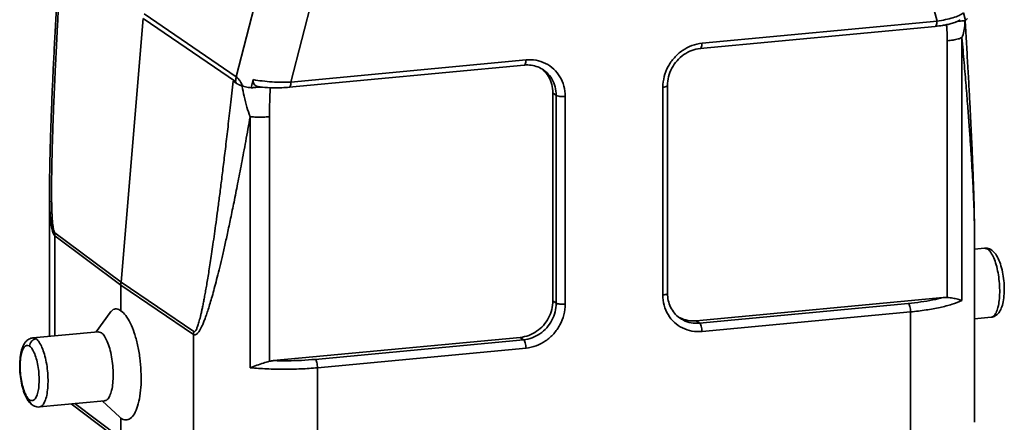
# Model space of a CAD drawing. Extents: x 841 to 1287, y 26 to 341.
# Drawn here: x 897 to 954, y 58 to 82 of the extents above; entities that cross this region are included whole.
import ezdxf

# ---------------------------------------------------------------- set-up
doc = ezdxf.new("R2010")
doc.units = 0
doc.header["$MEASUREMENT"] = 0
doc.layers.get('0').update_dxf_attribs({"linetype": 'CONTINUOUS', "lineweight": 35})

msp = doc.modelspace()

# ---------------------------------------------------------------- linework, layer by layer
for p, q in [((942.305, 109.113), (949.693, 81.467)), ((909.284, 78.254), (916.843, 107.964)), ((912.439, 77.958), (919.827, 106.996)), ((909.284, 78.254), (903.967, 81.884)), ((951.212, 81.955), (951.333, 81.5)), ((902.638, 66.412), (903.921, 81.615)), ((903.921, 81.615), (909.238, 77.984)), ((936.141, 80.19), (949.693, 81.467)), ((949.594, 81.166), (936.042, 79.889)), ((950.281, 80.333), (950.281, 65.542)), ((951.126, 65.358), (951.126, 80.519)), ((925.893, 78.933), (912.34, 77.657)), ((912.439, 77.958), (925.992, 79.234)), ((909.106, 78.004), (909.281, 77.886)), ((910.143, 77.619), (910.264, 78.097)), ((927.543, 65.349), (927.543, 77.327)), ((927.735, 77.19), (927.543, 77.327)), ((933.885, 65.682), (933.885, 77.66)), ((934.149, 77.757), (934.149, 65.779)), ((927.735, 65.213), (927.735, 77.19)), ((928.247, 77.129), (928.247, 65.151)), ((910.087, 75.96), (910.087, 61.492)), ((911.195, 75.959), (911.195, 61.86)), ((898.516, 71.734), (898.516, 63.301)), ((898.821, 63.33), (898.821, 69.097)), ((902.63, 66.243), (898.821, 69.097)), ((898.828, 69.266), (902.638, 66.412)), ((951.851, 69.261), (951.851, 58.343)), ((952.436, 68.38), (951.851, 68.325)), ((952.436, 68.38), (952.623, 68.321)), ((902.63, 66.243), (902.63, 64.771)), ((906.823, 63.407), (902.63, 66.243)), ((902.638, 66.412), (906.83, 63.576)), ((927.735, 65.213), (927.543, 65.349)), ((935.812, 64.196), (950.044, 65.537)), ((948.029, 65.193), (936.004, 64.06)), ((902.005, 64.663), (901.196, 63.553)), ((935.812, 64.196), (936.004, 64.06)), ((948.166, 64.709), (936.141, 63.576)), ((948.166, 56.981), (948.166, 64.709)), ((952.811, 64.398), (951.851, 64.307)), ((901.315, 63.564), (897.556, 63.21)), ((897.556, 63.21), (897.7, 63.178)), ((901.315, 63.564), (901.503, 63.505)), ((906.823, 54.602), (906.823, 63.407)), ((911.432, 61.899), (925.664, 63.24)), ((913.83, 61.971), (925.855, 63.104)), ((925.855, 63.104), (925.664, 63.24)), ((925.992, 62.62), (913.967, 61.487)), ((913.967, 61.487), (913.967, 53.76)), ((901.69, 59.582), (897.931, 59.228)), ((899.765, 59.401), (902.767, 57.144)), ((899.981, 59.421), (902.63, 57.429)), ((902.547, 58.657), (901.571, 59.571)), ((902.546, 58.658), (902.63, 58.588)), ((902.63, 58.588), (902.63, 57.429))]:
    msp.add_line(p, q)
for points, knots in [([(899.08, 85.138), (899.069, 84.959), (899.043, 84.526), (899.003, 83.845), (898.96, 83.099), (898.919, 82.37), (898.879, 81.657), (898.842, 80.959), (898.807, 80.277), (898.773, 79.611), (898.741, 78.961), (898.711, 78.326), (898.683, 77.706), (898.657, 77.101), (898.633, 76.512), (898.611, 75.939), (898.591, 75.383), (898.574, 74.845), (898.558, 74.325), (898.545, 73.822), (898.534, 73.336), (898.525, 72.863), (898.519, 72.404), (898.517, 72.029), (898.516, 71.807), (898.516, 71.734)], [0, 0, 0, 0, 0.538011, 1.301056, 2.04776, 2.77825, 3.49265, 4.191089, 4.8737, 5.540595, 6.191889, 6.827707, 7.448177, 8.053437, 8.643388, 9.217173, 9.7738, 10.312299, 10.832169, 11.334488, 11.820737, 12.292476, 12.751462, 13.197981, 13.417735, 13.417735, 13.417735, 13.417735]), ([(898.828, 69.266), (898.819, 69.273), (898.802, 69.295), (898.781, 69.338), (898.76, 69.401), (898.741, 69.481), (898.724, 69.579), (898.708, 69.694), (898.693, 69.825), (898.68, 69.974), (898.669, 70.14), (898.659, 70.326), (898.65, 70.531), (898.643, 70.757), (898.638, 71.005), (898.634, 71.277), (898.632, 71.575), (898.632, 71.901), (898.634, 72.258), (898.639, 72.647), (898.645, 73.071), (898.655, 73.533), (898.667, 74.037), (898.683, 74.586), (898.702, 75.184), (898.725, 75.835), (898.752, 76.545), (898.784, 77.318), (898.822, 78.161), (898.865, 79.08), (898.915, 80.082), (898.972, 81.176), (899.038, 82.37), (899.112, 83.673), (899.166, 84.579), (899.195, 85.052)], [0, 0, 0, 0, 0.033296, 0.08144, 0.146618, 0.22933, 0.328826, 0.44469, 0.576922, 0.725928, 0.89262, 1.077854, 1.282605, 1.508143, 1.755869, 2.027362, 2.324688, 2.65008, 3.005731, 3.393922, 3.817288, 4.278625, 4.780942, 5.328678, 5.925695, 6.576089, 7.284712, 8.056681, 8.897983, 9.815559, 10.816619, 11.908656, 13.100746, 14.402753, 15.824396, 15.824396, 15.824396, 15.824396]), ([(949.693, 81.467), (949.859, 81.489), (950.166, 81.542), (950.594, 81.649), (950.941, 81.776), (951.14, 81.891), (951.212, 81.955)], [0, 0, 0, 0, 0.502892, 0.931156, 1.323317, 1.610682, 1.610682, 1.610682, 1.610682]), ([(949.594, 81.167), (949.599, 81.168), (949.626, 81.172), (949.663, 81.233), (949.688, 81.333), (949.693, 81.419), (949.693, 81.467)], [0, 0, 0, 0, 0.0143165, 0.0801164, 0.1880269, 0.332891, 0.332891, 0.332891, 0.332891]), ([(949.594, 81.166), (949.732, 81.179), (949.957, 81.207), (950.18, 81.247), (950.265, 81.265)], [0, 0, 0, 0, 0.417695, 0.6784321, 0.6784321, 0.6784321, 0.6784321]), ([(950.245, 81.269), (950.25, 81.183), (950.262, 80.979), (950.276, 80.668), (950.28, 80.442), (950.281, 80.333)], [0, 0, 0, 0, 0.2577612, 0.6112776, 0.9361569, 0.9361569, 0.9361569, 0.9361569]), ([(950.265, 81.265), (950.347, 81.283), (950.524, 81.326), (950.698, 81.383), (950.789, 81.421)], [0, 0, 0, 0, 0.2520913, 0.5474125, 0.5474125, 0.5474125, 0.5474125]), ([(951.333, 81.5), (951.241, 81.491), (951.142, 81.482), (951.044, 81.473), (951.038, 81.472)], [0, 0, 0, 0, 0.2788272, 0.2970051, 0.2970051, 0.2970051, 0.2970051]), ([(951.303, 81.5), (951.303, 81.438), (951.297, 81.233), (951.255, 80.9), (951.175, 80.638), (951.127, 80.519)], [0, 0, 0, 0, 0.184535, 0.615984, 1.001733, 1.001733, 1.001733, 1.001733]), ([(951.851, 69.257), (951.851, 69.366), (951.85, 69.596), (951.846, 69.953), (951.84, 70.333), (951.833, 70.725), (951.823, 71.13), (951.811, 71.546), (951.798, 71.973), (951.782, 72.411), (951.766, 72.862), (951.747, 73.326), (951.728, 73.804), (951.706, 74.296), (951.683, 74.804), (951.658, 75.326), (951.631, 75.863), (951.603, 76.413), (951.574, 76.977), (951.542, 77.554), (951.51, 78.144), (951.476, 78.746), (951.44, 79.36), (951.403, 79.985), (951.365, 80.622), (951.334, 81.127), (951.316, 81.421), (951.311, 81.498)], [0, 0, 0, 0, 0.325821, 0.691948, 1.071729, 1.464472, 1.869395, 2.285646, 2.712704, 3.151214, 3.602027, 4.065998, 4.543983, 5.03683, 5.544897, 6.067826, 6.605198, 7.156585, 7.721558, 8.29969, 8.890559, 9.493744, 10.108821, 10.735362, 11.372942, 12.021131, 12.254724, 12.254724, 12.254724, 12.254724]), ([(951.333, 81.5), (951.349, 81.512), (951.378, 81.538), (951.412, 81.579), (951.429, 81.609), (951.435, 81.623)], [0, 0, 0, 0, 0.0603356, 0.1137027, 0.161323, 0.161323, 0.161323, 0.161323]), ([(936.141, 80.19), (935.942, 80.171), (935.542, 80.079), (934.995, 79.792), (934.527, 79.377), (934.167, 78.861), (933.939, 78.278), (933.887, 77.864), (933.885, 77.66)], [0, 0, 0, 0, 0.600534, 1.213322, 1.83503, 2.460159, 3.082428, 3.69624, 3.69624, 3.69624, 3.69624]), ([(936.041, 79.891), (936.046, 79.891), (936.075, 79.896), (936.111, 79.959), (936.135, 80.059), (936.141, 80.143), (936.141, 80.19)], [0, 0, 0, 0, 0.0151462, 0.0836602, 0.1920575, 0.3328979, 0.3328979, 0.3328979, 0.3328979]), ([(950.281, 80.333), (950.393, 80.344), (950.603, 80.37), (950.886, 80.43), (951.055, 80.486), (951.126, 80.519)], [0, 0, 0, 0, 0.338999, 0.633082, 0.8690214, 0.8690214, 0.8690214, 0.8690214]), ([(951.126, 80.519), (951.17, 80.035), (951.252, 79.112), (951.364, 77.793), (951.46, 76.599), (951.542, 75.519), (951.612, 74.543), (951.671, 73.661), (951.72, 72.864), (951.76, 72.143), (951.791, 71.491), (951.816, 70.903), (951.834, 70.374), (951.845, 69.9), (951.85, 69.534), (951.851, 69.325), (951.851, 69.257)], [0, 0, 0, 0, 1.458645, 2.77822, 3.971771, 5.05117, 6.026837, 6.907296, 7.703245, 8.423679, 9.074462, 9.661183, 10.188836, 10.661748, 11.083912, 11.287919, 11.287919, 11.287919, 11.287919]), ([(934.149, 77.757), (934.149, 77.928), (934.194, 78.275), (934.385, 78.765), (934.687, 79.201), (935.081, 79.552), (935.54, 79.795), (935.875, 79.874), (936.042, 79.889)], [0, 0, 0, 0, 0.513556, 1.036868, 1.564458, 2.089127, 2.604483, 3.106983, 3.106983, 3.106983, 3.106983]), ([(925.992, 79.234), (925.992, 79.187), (925.986, 79.103), (925.962, 79.003), (925.926, 78.94), (925.898, 78.935), (925.893, 78.935)], [0, 0, 0, 0, 0.1408404, 0.2492375, 0.3177526, 0.3328979, 0.3328979, 0.3328979, 0.3328979]), ([(925.893, 78.933), (926.025, 78.946), (926.291, 78.942), (926.676, 78.844), (926.908, 78.719), (927.014, 78.643)], [0, 0, 0, 0, 0.398382, 0.791013, 1.180696, 1.180696, 1.180696, 1.180696]), ([(928.247, 77.129), (928.246, 77.328), (928.198, 77.725), (927.97, 78.271), (927.607, 78.725), (927.131, 79.055), (926.578, 79.238), (926.186, 79.252), (925.992, 79.234)], [0, 0, 0, 0, 0.599327, 1.182167, 1.753319, 2.320743, 2.893506, 3.479318, 3.479318, 3.479318, 3.479318]), ([(926.943, 78.685), (926.96, 78.671), (926.979, 78.653), (926.998, 78.636), (927.001, 78.633)], [0, 0, 0, 0, 0.06639038, 0.07791307, 0.07791307, 0.07791307, 0.07791307]), ([(927.001, 78.633), (927.113, 78.526), (927.314, 78.275), (927.501, 77.823), (927.543, 77.493), (927.543, 77.327)], [0, 0, 0, 0, 0.464559, 0.95028, 1.449757, 1.449757, 1.449757, 1.449757]), ([(927.014, 78.643), (927.074, 78.601), (927.254, 78.454), (927.504, 78.141), (927.693, 77.686), (927.735, 77.356), (927.735, 77.19)], [0, 0, 0, 0, 0.219323, 0.696366, 1.182348, 1.680459, 1.680459, 1.680459, 1.680459]), ([(909.106, 78.004), (909.056, 77.547), (908.957, 76.674), (908.812, 75.42), (908.677, 74.275), (908.55, 73.23), (908.432, 72.276), (908.321, 71.405), (908.217, 70.609), (908.119, 69.883), (908.027, 69.218), (907.941, 68.612), (907.86, 68.057), (907.783, 67.551), (907.711, 67.09), (907.643, 66.669), (907.579, 66.286), (907.518, 65.937), (907.461, 65.62), (907.407, 65.333), (907.355, 65.073), (907.306, 64.839), (907.259, 64.628), (907.215, 64.439), (907.173, 64.271), (907.132, 64.122), (907.093, 63.992), (907.056, 63.879), (907.02, 63.784), (906.985, 63.705), (906.952, 63.644), (906.92, 63.6), (906.889, 63.572), (906.857, 63.563), (906.838, 63.571), (906.83, 63.576)], [0, 0, 0, 0, 1.378932, 2.637774, 3.78723, 4.837046, 5.795951, 6.671219, 7.471038, 8.202609, 8.871404, 9.482762, 10.041455, 10.551848, 11.017909, 11.443082, 11.830435, 12.183398, 12.504525, 12.796177, 13.060527, 13.299549, 13.515043, 13.708626, 13.881724, 14.035497, 14.171013, 14.289288, 14.391088, 14.476644, 14.54629, 14.600108, 14.639422, 14.668571, 14.69595, 14.69595, 14.69595, 14.69595]), ([(909.238, 77.984), (909.241, 78.014), (909.248, 78.074), (909.263, 78.164), (909.276, 78.224), (909.284, 78.254)], [0, 0, 0, 0, 0.0907458, 0.1819705, 0.2736388, 0.2736388, 0.2736388, 0.2736388]), ([(909.281, 77.886), (909.278, 77.902), (909.271, 77.929), (909.257, 77.962), (909.245, 77.979), (909.238, 77.984)], [0, 0, 0, 0, 0.0477702, 0.0836763, 0.1085045, 0.1085045, 0.1085045, 0.1085045]), ([(909.581, 77.747), (909.558, 77.755), (909.515, 77.769), (909.456, 77.793), (909.408, 77.814), (909.368, 77.834), (909.334, 77.853), (909.306, 77.87), (909.289, 77.881), (909.281, 77.886)], [0, 0, 0, 0, 0.0740253, 0.1362006, 0.1886714, 0.2331825, 0.2710838, 0.3035133, 0.3315668, 0.3315668, 0.3315668, 0.3315668]), ([(909.284, 78.254), (909.314, 78.237), (909.376, 78.18), (909.461, 78.064), (909.566, 77.911), (909.631, 77.789), (909.666, 77.722)], [0, 0, 0, 0, 0.1035095, 0.2480971, 0.4316606, 0.6600521, 0.6600521, 0.6600521, 0.6600521]), ([(910.607, 77.678), (910.58, 77.682), (910.505, 77.698), (910.393, 77.747), (910.293, 77.847), (910.248, 77.972), (910.254, 78.058), (910.264, 78.097)], [0, 0, 0, 0, 0.0812808, 0.2296846, 0.3617791, 0.493046, 0.614394, 0.614394, 0.614394, 0.614394]), ([(910.264, 78.097), (910.434, 78.065), (910.796, 78.009), (911.338, 77.961), (911.893, 77.942), (912.256, 77.948), (912.439, 77.958)], [0, 0, 0, 0, 0.519916, 1.097447, 1.632332, 2.184414, 2.184414, 2.184414, 2.184414]), ([(912.34, 77.658), (912.345, 77.658), (912.374, 77.663), (912.41, 77.727), (912.434, 77.826), (912.439, 77.911), (912.439, 77.958)], [0, 0, 0, 0, 0.014919, 0.0834335, 0.19183, 0.3326713, 0.3326713, 0.3326713, 0.3326713]), ([(910.087, 75.96), (910.014, 76.143), (909.881, 76.53), (909.732, 77.118), (909.655, 77.52), (909.623, 77.714)], [0, 0, 0, 0, 0.589152, 1.227555, 1.816685, 1.816685, 1.816685, 1.816685]), ([(910.143, 77.619), (910.085, 77.629), (909.975, 77.648), (909.816, 77.682), (909.714, 77.708), (909.666, 77.722)], [0, 0, 0, 0, 0.1737387, 0.3367033, 0.4879385, 0.4879385, 0.4879385, 0.4879385]), ([(910.609, 77.664), (910.546, 77.658), (910.391, 77.643), (910.235, 77.628), (910.143, 77.619)], [0, 0, 0, 0, 0.189487, 0.4684303, 0.4684303, 0.4684303, 0.4684303]), ([(910.697, 77.669), (910.732, 77.665), (910.949, 77.642), (911.356, 77.618), (911.87, 77.622), (912.199, 77.643), (912.34, 77.657)], [0, 0, 0, 0, 0.104148, 0.655443, 1.220612, 1.645317, 1.645317, 1.645317, 1.645317]), ([(911.195, 75.959), (911.196, 76.144), (911.201, 76.526), (911.221, 77.083), (911.238, 77.455), (911.247, 77.631)], [0, 0, 0, 0, 0.555682, 1.145202, 1.672709, 1.672709, 1.672709, 1.672709]), ([(934.148, 77.757), (934.148, 77.755), (934.149, 77.736), (934.095, 77.701), (934.009, 77.676), (933.93, 77.664), (933.885, 77.66)], [0, 0, 0, 0, 0.00446, 0.0584576, 0.1563275, 0.2913941, 0.2913941, 0.2913941, 0.2913941]), ([(928.247, 77.129), (928.196, 77.124), (928.094, 77.12), (927.949, 77.128), (927.828, 77.15), (927.758, 77.173), (927.735, 77.19)], [0, 0, 0, 0, 0.1543814, 0.3062874, 0.4344001, 0.5224254, 0.5224254, 0.5224254, 0.5224254]), ([(910.087, 75.96), (910.002, 75.486), (909.838, 74.583), (909.596, 73.293), (909.371, 72.127), (909.161, 71.072), (908.965, 70.12), (908.781, 69.26), (908.61, 68.484), (908.449, 67.783), (908.298, 67.152), (908.156, 66.584), (908.023, 66.075), (907.898, 65.62), (907.78, 65.217), (907.669, 64.861), (907.565, 64.549), (907.467, 64.279), (907.375, 64.048), (907.288, 63.855), (907.207, 63.696), (907.13, 63.571), (907.06, 63.479), (906.993, 63.418), (906.93, 63.384), (906.871, 63.382), (906.837, 63.397), (906.823, 63.407)], [0, 0, 0, 0, 1.445208, 2.753459, 3.937512, 5.009136, 5.97857, 6.854586, 7.646312, 8.363078, 9.010865, 9.594705, 10.119442, 10.589378, 11.008439, 11.380187, 11.707834, 11.994297, 12.242039, 12.453518, 12.631023, 12.776422, 12.891823, 12.979527, 13.046033, 13.099829, 13.152027, 13.152027, 13.152027, 13.152027]), ([(910.087, 75.96), (910.208, 75.949), (910.456, 75.933), (910.826, 75.933), (911.074, 75.948), (911.195, 75.959)], [0, 0, 0, 0, 0.366358, 0.742814, 1.109938, 1.109938, 1.109938, 1.109938]), ([(898.516, 71.733), (898.516, 71.607), (898.518, 71.35), (898.524, 70.977), (898.536, 70.626), (898.553, 70.316), (898.574, 70.044), (898.6, 69.81), (898.629, 69.61), (898.662, 69.445), (898.697, 69.313), (898.735, 69.214), (898.775, 69.144), (898.806, 69.109), (898.821, 69.097)], [0, 0, 0, 0, 0.378052, 0.770445, 1.120508, 1.430547, 1.702495, 1.93791, 2.139213, 2.307312, 2.442784, 2.547354, 2.626017, 2.684445, 2.684445, 2.684445, 2.684445]), ([(898.821, 69.097), (898.821, 69.116), (898.822, 69.153), (898.824, 69.21), (898.827, 69.247), (898.828, 69.266)], [0, 0, 0, 0, 0.0562697, 0.1126765, 0.1692215, 0.1692215, 0.1692215, 0.1692215]), ([(952.855, 68.26), (952.828, 68.279), (952.755, 68.317), (952.671, 68.325), (952.623, 68.321)], [0, 0, 0, 0, 0.0985889, 0.2433054, 0.2433054, 0.2433054, 0.2433054]), ([(952.672, 68.281), (952.667, 68.286), (952.656, 68.295), (952.64, 68.309), (952.629, 68.317), (952.623, 68.321)], [0, 0, 0, 0, 0.0218766, 0.04305564, 0.06356073, 0.06356073, 0.06356073, 0.06356073]), ([(952.811, 64.398), (952.864, 64.404), (952.991, 64.471), (953.121, 64.683), (953.223, 64.991), (953.288, 65.387), (953.314, 65.845), (953.297, 66.338), (953.239, 66.834), (953.144, 67.303), (953.017, 67.713), (952.885, 68.003), (952.79, 68.146), (952.759, 68.186)], [0, 0, 0, 0, 0.162411, 0.402091, 0.727891, 1.133636, 1.600455, 2.102824, 2.611911, 3.098293, 3.534586, 3.898398, 4.048832, 4.048832, 4.048832, 4.048832]), ([(952.811, 64.398), (952.894, 64.406), (953.066, 64.462), (953.272, 64.653), (953.423, 64.937), (953.523, 65.31), (953.573, 65.76), (953.572, 66.255), (953.522, 66.756), (953.425, 67.239), (953.285, 67.671), (953.104, 68.022), (952.941, 68.199), (952.855, 68.26)], [0, 0, 0, 0, 0.251644, 0.521372, 0.824515, 1.203994, 1.675726, 2.176821, 2.686601, 3.184138, 3.653161, 4.04488, 4.361159, 4.361159, 4.361159, 4.361159]), ([(902.63, 66.243), (902.63, 66.261), (902.631, 66.299), (902.633, 66.355), (902.636, 66.393), (902.638, 66.412)], [0, 0, 0, 0, 0.0562589, 0.1126666, 0.1692183, 0.1692183, 0.1692183, 0.1692183]), ([(927.543, 65.349), (927.543, 65.178), (927.498, 64.834), (927.308, 64.348), (927.009, 63.918), (926.618, 63.572), (926.162, 63.333), (925.83, 63.256), (925.664, 63.24)], [0, 0, 0, 0, 0.511472, 1.030006, 1.55094, 2.069039, 2.57972, 3.080204, 3.080204, 3.080204, 3.080204]), ([(934.148, 65.779), (934.148, 65.778), (934.149, 65.758), (934.095, 65.723), (934.009, 65.698), (933.93, 65.686), (933.885, 65.682)], [0, 0, 0, 0, 0.0044609, 0.0584585, 0.156328, 0.2913946, 0.2913946, 0.2913946, 0.2913946]), ([(933.885, 65.682), (933.887, 65.482), (933.935, 65.086), (934.163, 64.54), (934.526, 64.086), (935.001, 63.756), (935.555, 63.572), (935.946, 63.559), (936.141, 63.576)], [0, 0, 0, 0, 0.599327, 1.182167, 1.753318, 2.320743, 2.893506, 3.479318, 3.479318, 3.479318, 3.479318]), ([(934.845, 64.362), (934.736, 64.439), (934.536, 64.624), (934.314, 64.969), (934.178, 65.361), (934.149, 65.639), (934.149, 65.779)], [0, 0, 0, 0, 0.401796, 0.806614, 1.217653, 1.637265, 1.637265, 1.637265, 1.637265]), ([(950.044, 65.537), (949.846, 65.482), (949.423, 65.384), (948.75, 65.271), (948.276, 65.216), (948.029, 65.193)], [0, 0, 0, 0, 0.615787, 1.302668, 2.046044, 2.046044, 2.046044, 2.046044]), ([(951.126, 65.358), (950.945, 65.275), (950.53, 65.125), (949.839, 64.949), (949.037, 64.805), (948.466, 64.737), (948.166, 64.709)], [0, 0, 0, 0, 0.599092, 1.317913, 2.139592, 3.042169, 3.042169, 3.042169, 3.042169]), ([(950.044, 65.537), (950.071, 65.539), (950.125, 65.543), (950.204, 65.545), (950.255, 65.543), (950.281, 65.542)], [0, 0, 0, 0, 0.0823259, 0.1612832, 0.2371709, 0.2371709, 0.2371709, 0.2371709]), ([(950.281, 65.542), (950.389, 65.535), (950.594, 65.507), (950.876, 65.442), (951.049, 65.387), (951.126, 65.358)], [0, 0, 0, 0, 0.324692, 0.6207453, 0.8679933, 0.8679933, 0.8679933, 0.8679933]), ([(902.63, 64.771), (902.559, 64.828), (902.388, 64.922), (902.142, 64.827), (902.041, 64.717), (902.003, 64.664)], [0, 0, 0, 0, 0.276447, 0.5280517, 0.7220552, 0.7220552, 0.7220552, 0.7220552]), ([(902.63, 64.771), (902.739, 64.703), (902.948, 64.482), (903.199, 64.044), (903.422, 63.472), (903.603, 62.798), (903.732, 62.057), (903.799, 61.293), (903.802, 60.551), (903.74, 59.874), (903.619, 59.299), (903.442, 58.857), (903.216, 58.552), (902.899, 58.44), (902.711, 58.53), (902.63, 58.588)], [0, 0, 0, 0, 0.383366, 0.890514, 1.511378, 2.217556, 2.982775, 3.763395, 4.516911, 5.20614, 5.79911, 6.272562, 6.628054, 6.904965, 7.20377, 7.20377, 7.20377, 7.20377]), ([(927.735, 65.213), (927.735, 65.043), (927.69, 64.698), (927.5, 64.212), (927.2, 63.782), (926.809, 63.435), (926.353, 63.197), (926.021, 63.119), (925.855, 63.104)], [0, 0, 0, 0, 0.510079, 1.028869, 1.55098, 2.070235, 2.581133, 3.080213, 3.080213, 3.080213, 3.080213]), ([(925.992, 62.62), (926.191, 62.64), (926.59, 62.731), (927.137, 63.019), (927.606, 63.434), (927.966, 63.949), (928.194, 64.533), (928.246, 64.946), (928.247, 65.151)], [0, 0, 0, 0, 0.600534, 1.213322, 1.83503, 2.46016, 3.082428, 3.69624, 3.69624, 3.69624, 3.69624]), ([(928.247, 65.151), (928.196, 65.146), (928.094, 65.142), (927.949, 65.151), (927.828, 65.172), (927.758, 65.196), (927.735, 65.213)], [0, 0, 0, 0, 0.1543814, 0.3062874, 0.4343999, 0.5224256, 0.5224256, 0.5224256, 0.5224256]), ([(948.029, 65.193), (948.052, 65.176), (948.092, 65.115), (948.131, 65.004), (948.159, 64.863), (948.166, 64.761), (948.166, 64.709)], [0, 0, 0, 0, 0.0847472, 0.2083121, 0.3577247, 0.5133395, 0.5133395, 0.5133395, 0.5133395]), ([(934.845, 64.362), (934.914, 64.312), (935.125, 64.186), (935.517, 64.057), (935.842, 64.045), (936.004, 64.06)], [0, 0, 0, 0, 0.25581, 0.73336, 1.220201, 1.220201, 1.220201, 1.220201]), ([(935.812, 64.196), (935.65, 64.181), (935.324, 64.193), (935.014, 64.296), (934.872, 64.367)], [0, 0, 0, 0, 0.4881412, 0.9654232, 0.9654232, 0.9654232, 0.9654232]), ([(936.004, 64.06), (936.027, 64.043), (936.066, 63.983), (936.106, 63.871), (936.134, 63.73), (936.141, 63.628), (936.141, 63.576)], [0, 0, 0, 0, 0.0847472, 0.2083118, 0.3577246, 0.5133393, 0.5133393, 0.5133393, 0.5133393]), ([(897.556, 63.21), (897.473, 63.203), (897.301, 63.146), (897.095, 62.955), (896.944, 62.671), (896.844, 62.298), (896.794, 61.848), (896.795, 61.353), (896.845, 60.852), (896.942, 60.369), (897.08, 59.943), (897.209, 59.691), (897.28, 59.59)], [0, 0, 0, 0, 0.251644, 0.521372, 0.824515, 1.203994, 1.675725, 2.17682, 2.6866, 3.184138, 3.653161, 4.025763, 4.025763, 4.025763, 4.025763]), ([(897.368, 62.729), (897.368, 62.78), (897.388, 62.884), (897.471, 63.019), (897.594, 63.116), (897.694, 63.146), (897.744, 63.151)], [0, 0, 0, 0, 0.1532521, 0.3092494, 0.4639826, 0.614106, 0.614106, 0.614106, 0.614106]), ([(897.7, 63.178), (897.705, 63.175), (897.715, 63.17), (897.73, 63.161), (897.739, 63.154), (897.744, 63.151)], [0, 0, 0, 0, 0.01658043, 0.03361694, 0.05113257, 0.05113257, 0.05113257, 0.05113257]), ([(897.931, 59.228), (897.941, 59.229), (898.012, 59.239), (898.148, 59.345), (898.27, 59.583), (898.365, 59.917), (898.42, 60.332), (898.435, 60.804), (898.407, 61.302), (898.338, 61.796), (898.233, 62.252), (898.098, 62.643), (897.944, 62.946), (897.813, 63.102), (897.744, 63.151)], [0, 0, 0, 0, 0.027911, 0.215742, 0.477586, 0.826248, 1.25127, 1.731465, 2.239931, 2.747176, 3.223817, 3.64329, 3.985051, 4.239895, 4.239895, 4.239895, 4.239895]), ([(901.503, 63.505), (901.574, 63.455), (901.707, 63.293), (901.864, 62.982), (902, 62.579), (902.104, 62.11), (902.171, 61.605), (902.194, 61.098), (902.174, 60.623), (902.111, 60.21), (902.009, 59.887), (901.879, 59.663), (901.747, 59.588), (901.69, 59.582)], [0, 0, 0, 0, 0.260967, 0.612413, 1.04408, 1.533711, 2.05276, 2.56987, 3.053867, 3.476766, 3.817385, 4.067622, 4.239259, 4.239259, 4.239259, 4.239259]), ([(906.823, 63.407), (906.823, 63.426), (906.824, 63.463), (906.826, 63.52), (906.829, 63.557), (906.83, 63.576)], [0, 0, 0, 0, 0.0562252, 0.1126515, 0.1692187, 0.1692187, 0.1692187, 0.1692187]), ([(925.992, 62.62), (925.992, 62.672), (925.985, 62.774), (925.957, 62.915), (925.917, 63.026), (925.878, 63.087), (925.855, 63.104)], [0, 0, 0, 0, 0.1556148, 0.3050266, 0.4285915, 0.5133393, 0.5133393, 0.5133393, 0.5133393]), ([(897.368, 59.638), (897.307, 59.683), (897.192, 59.825), (897.061, 60.101), (896.949, 60.457), (896.868, 60.867), (896.822, 61.3), (896.817, 61.724), (896.85, 62.107), (896.921, 62.423), (897.019, 62.65), (897.168, 62.793), (897.288, 62.774), (897.333, 62.751)], [0, 0, 0, 0, 0.226897, 0.536013, 0.915318, 1.341654, 1.786512, 2.219529, 2.611632, 2.938293, 3.184368, 3.35564, 3.50698, 3.50698, 3.50698, 3.50698]), ([(897.333, 62.751), (897.337, 62.749), (897.345, 62.744), (897.357, 62.737), (897.364, 62.732), (897.368, 62.729)], [0, 0, 0, 0, 0.01326455, 0.02689366, 0.04090616, 0.04090616, 0.04090616, 0.04090616]), ([(897.368, 62.729), (897.429, 62.685), (897.544, 62.542), (897.675, 62.266), (897.787, 61.91), (897.868, 61.501), (897.914, 61.068), (897.919, 60.644), (897.886, 60.261), (897.815, 59.945), (897.717, 59.718), (897.568, 59.574), (897.448, 59.594), (897.403, 59.617)], [0, 0, 0, 0, 0.226897, 0.536014, 0.915319, 1.341654, 1.786513, 2.21953, 2.611632, 2.938294, 3.184369, 3.355641, 3.506981, 3.506981, 3.506981, 3.506981]), ([(911.195, 61.86), (911.221, 61.866), (911.272, 61.877), (911.351, 61.89), (911.405, 61.897), (911.432, 61.899)], [0, 0, 0, 0, 0.0776504, 0.157691, 0.2404152, 0.2404152, 0.2404152, 0.2404152]), ([(913.83, 61.971), (913.57, 61.947), (913.041, 61.909), (912.241, 61.885), (911.702, 61.891), (911.432, 61.899)], [0, 0, 0, 0, 0.783565, 1.589787, 2.40029, 2.40029, 2.40029, 2.40029]), ([(913.967, 61.487), (913.967, 61.539), (913.96, 61.641), (913.932, 61.782), (913.892, 61.894), (913.853, 61.955), (913.83, 61.971)], [0, 0, 0, 0, 0.1556147, 0.3050267, 0.4285921, 0.5133393, 0.5133393, 0.5133393, 0.5133393]), ([(910.087, 61.492), (910.216, 61.536), (910.469, 61.626), (910.836, 61.755), (911.078, 61.83), (911.195, 61.86)], [0, 0, 0, 0, 0.408566, 0.804747, 1.168156, 1.168156, 1.168156, 1.168156]), ([(913.967, 61.487), (913.649, 61.457), (913.002, 61.413), (912.025, 61.392), (911.05, 61.416), (910.404, 61.461), (910.087, 61.492)], [0, 0, 0, 0, 0.958073, 1.944044, 2.929253, 3.885068, 3.885068, 3.885068, 3.885068]), ([(897.403, 59.617), (897.399, 59.619), (897.391, 59.623), (897.379, 59.63), (897.372, 59.636), (897.368, 59.638)], [0, 0, 0, 0, 0.01326455, 0.02689321, 0.04090619, 0.04090619, 0.04090619, 0.04090619]), ([(897.512, 59.348), (897.5, 59.356), (897.452, 59.396), (897.386, 59.491), (897.368, 59.589), (897.368, 59.638)], [0, 0, 0, 0, 0.0438633, 0.186994, 0.334952, 0.334952, 0.334952, 0.334952]), ([(897.512, 59.348), (897.554, 59.318), (897.643, 59.268), (897.787, 59.226), (897.884, 59.223), (897.931, 59.228)], [0, 0, 0, 0, 0.1548703, 0.3023059, 0.4446267, 0.4446267, 0.4446267, 0.4446267])]:
    msp.add_open_spline(points, degree=3, knots=knots)
for points in [[(950.789, 81.421), (950.811, 81.431), (950.833, 81.44), (950.855, 81.451)], [(951.038, 81.472), (950.976, 81.467), (950.914, 81.461), (950.852, 81.455)], [(950.855, 81.451), (950.87, 81.458), (950.885, 81.466), (950.901, 81.473)], [(950.901, 81.473), (950.945, 81.496), (950.989, 81.522), (951.031, 81.55)], [(909.666, 77.722), (909.637, 77.729), (909.609, 77.738), (909.581, 77.747)], [(909.623, 77.714), (909.622, 77.721), (909.621, 77.728), (909.62, 77.734)], [(910.607, 77.679), (910.632, 77.676), (910.657, 77.673), (910.682, 77.67)], [(910.682, 77.671), (910.657, 77.669), (910.633, 77.666), (910.609, 77.664)], [(910.682, 77.67), (910.687, 77.67), (910.692, 77.669), (910.697, 77.669)], [(952.578, 68.376), (952.531, 68.383), (952.483, 68.385), (952.436, 68.38)], [(952.691, 68.347), (952.655, 68.36), (952.616, 68.37), (952.578, 68.376)], [(952.759, 68.186), (952.733, 68.22), (952.704, 68.252), (952.672, 68.281)], [(952.72, 68.336), (952.71, 68.34), (952.701, 68.343), (952.691, 68.347)], [(952.855, 68.26), (952.813, 68.29), (952.767, 68.316), (952.72, 68.336)], [(934.872, 64.367), (934.839, 64.383), (934.808, 64.4), (934.776, 64.418)], [(897.28, 59.59), (897.284, 59.584), (897.287, 59.579), (897.291, 59.574)], [(897.291, 59.574), (897.293, 59.572), (897.294, 59.57), (897.296, 59.568)], [(897.296, 59.568), (897.303, 59.557), (897.311, 59.547), (897.319, 59.536)], [(897.319, 59.536), (897.375, 59.465), (897.439, 59.4), (897.512, 59.348)]]:
    msp.add_open_spline(points, degree=3)

doc.saveas('drawing.dxf')
